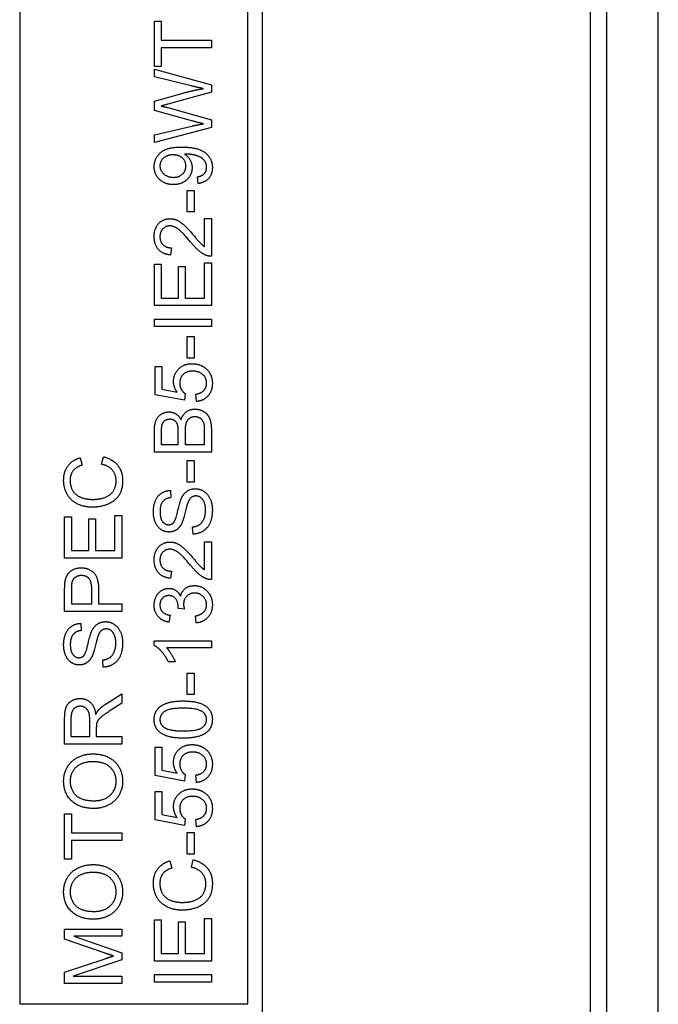
# Model space of a CAD drawing. Units: millimetres. Extents: x 653 to 8778, y 82 to 11441.
# Drawn here: x 2526 to 2545, y 9726 to 9755 of the extents above; entities that cross this region are included whole.
import ezdxf

# ---------------------------------------------------------------- set-up
doc = ezdxf.new("R2010")
doc.units = ezdxf.units.MM
doc.header["$LTSCALE"] = 42
doc.layers.add('Visible Edges(Hillmar_metric)', color=7, linetype='Continuous', lineweight=25)

msp = doc.modelspace()

# ---------------------------------------------------------------- linework, layer by layer
at = {"layer": 'Visible Edges(Hillmar_metric)'}
for p, q in [((2543.11, 9677.8634), (2543.11, 9832.4234)), ((2544.622, 9677.8634), (2544.622, 9832.4234)), ((2542.6188, 9824.0234), (2542.6188, 9686.2634)), ((2532.946, 9784.5434), (2532.946, 9725.7434)), ((2525.806, 9758.0834), (2525.806, 9726.1634)), ((2532.526, 9726.1634), (2532.526, 9758.0834)), ((2529.7745, 9755.0973), (2529.973, 9755.0973)), ((2529.7745, 9753.7656), (2529.7745, 9755.0973)), ((2529.973, 9755.0973), (2529.973, 9754.5416)), ((2529.973, 9754.5416), (2531.4545, 9754.5416)), ((2531.4545, 9754.5416), (2531.4545, 9754.3188)), ((2531.4545, 9754.3188), (2529.973, 9754.3188)), ((2529.973, 9754.3188), (2529.973, 9753.7656)), ((2529.973, 9753.7656), (2529.7745, 9753.7656)), ((2529.7745, 9753.4596), (2529.7745, 9753.6837)), ((2529.7745, 9753.6837), (2531.4545, 9753.2253)), ((2530.854, 9753.1971), (2529.7745, 9753.4596)), ((2531.4545, 9753.0076), (2530.174, 9752.6567)), ((2531.4545, 9753.2253), (2531.4545, 9753.0076)), ((2529.7745, 9752.7425), (2530.6248, 9752.9832)), ((2529.7745, 9752.4736), (2529.7745, 9752.7425)), ((2530.909, 9752.1548), (2529.7745, 9752.4736)), ((2530.174, 9752.553), (2531.4545, 9752.1983)), ((2531.4545, 9752.1983), (2531.4545, 9751.9691)), ((2529.7745, 9751.7514), (2530.8757, 9752.0075)), ((2531.4545, 9751.9691), (2529.7745, 9751.5235)), ((2529.7745, 9751.5235), (2529.7745, 9751.7514)), ((2531.0653, 9750.3185), (2531.0473, 9750.517)), ((2530.7426, 9750.1175), (2530.95, 9750.1175)), ((2530.7426, 9749.4824), (2530.7426, 9750.1175)), ((2530.95, 9750.1175), (2530.95, 9749.4824)), ((2530.95, 9749.4824), (2530.7426, 9749.4824)), ((2531.2561, 9749.2852), (2531.4545, 9749.2852)), ((2531.2561, 9748.4618), (2531.2561, 9749.2852)), ((2531.4545, 9749.2852), (2531.4545, 9748.175)), ((2530.2752, 9748.426), (2530.2534, 9748.2134)), ((2529.7745, 9746.7242), (2529.7745, 9747.9407)), ((2529.7745, 9747.9407), (2529.973, 9747.9407)), ((2529.973, 9747.9407), (2529.973, 9746.947)), ((2530.4865, 9747.8779), (2530.685, 9747.8779)), ((2530.4865, 9746.947), (2530.4865, 9747.8779)), ((2530.685, 9747.8779), (2530.685, 9746.947)), ((2531.2561, 9746.947), (2531.2561, 9747.9791)), ((2531.2561, 9747.9791), (2531.4545, 9747.9791)), ((2531.4545, 9747.9791), (2531.4545, 9746.7242)), ((2529.973, 9746.947), (2530.4865, 9746.947)), ((2530.685, 9746.947), (2531.2561, 9746.947)), ((2531.4545, 9746.7242), (2529.7745, 9746.7242)), ((2529.7745, 9746.1057), (2529.7745, 9746.3285)), ((2529.7745, 9746.3285), (2531.4545, 9746.3285)), ((2531.4545, 9746.3285), (2531.4545, 9746.1057)), ((2531.4545, 9746.1057), (2529.7745, 9746.1057)), ((2530.7426, 9745.8138), (2530.95, 9745.8138)), ((2530.7426, 9745.1787), (2530.7426, 9745.8138)), ((2530.95, 9745.8138), (2530.95, 9745.1787)), ((2530.95, 9745.1787), (2530.7426, 9745.1787)), ((2529.7963, 9744.0979), (2529.7963, 9744.9328)), ((2529.7963, 9744.9328), (2529.9935, 9744.9328)), ((2529.9935, 9744.9328), (2529.9935, 9744.2631)), ((2530.6593, 9743.9353), (2529.7963, 9744.0979)), ((2529.9935, 9744.2631), (2530.4442, 9744.1722)), ((2530.685, 9744.1287), (2530.6593, 9743.9353)), ((2531.014, 9743.8982), (2530.9961, 9744.1146)), ((2529.7745, 9742.4064), (2529.7745, 9743.0364)), ((2529.973, 9742.9647), (2529.973, 9742.6292)), ((2530.4801, 9742.6292), (2530.4801, 9742.9916)), ((2530.6786, 9743.0172), (2530.6786, 9742.6292)), ((2531.2561, 9742.6292), (2531.2561, 9743.0479)), ((2531.4545, 9743.0467), (2531.4545, 9742.4064)), ((2529.973, 9742.6292), (2530.4801, 9742.6292)), ((2530.6786, 9742.6292), (2531.2561, 9742.6292)), ((2528.2204, 9742.0492), (2528.2767, 9742.272)), ((2531.4545, 9742.4064), (2529.7745, 9742.4064)), ((2527.5904, 9742.2438), (2527.6429, 9742.0248)), ((2530.7426, 9741.5267), (2530.7426, 9742.1618)), ((2530.7426, 9742.1618), (2530.95, 9742.1618)), ((2530.95, 9742.1618), (2530.95, 9741.5267)), ((2530.95, 9741.5267), (2530.7426, 9741.5267)), ((2530.247, 9741.2809), (2530.2637, 9741.0683)), ((2528.6122, 9739.5125), (2528.6122, 9740.5446)), ((2528.6122, 9740.5446), (2528.8107, 9740.5446)), ((2528.8107, 9740.5446), (2528.8107, 9739.2897)), ((2527.1307, 9739.2897), (2527.1307, 9740.5062)), ((2527.1307, 9740.5062), (2527.3292, 9740.5062)), ((2527.3292, 9740.5062), (2527.3292, 9739.5125)), ((2527.8427, 9740.4434), (2528.0411, 9740.4434)), ((2527.8427, 9739.5125), (2527.8427, 9740.4434)), ((2528.0411, 9740.4434), (2528.0411, 9739.5125)), ((2530.9142, 9739.9927), (2530.8962, 9740.2027)), ((2531.2561, 9739.7635), (2531.4545, 9739.7635)), ((2531.2561, 9738.9401), (2531.2561, 9739.7635)), ((2531.4545, 9739.7635), (2531.4545, 9738.6533)), ((2527.3292, 9739.5125), (2527.8427, 9739.5125)), ((2528.0411, 9739.5125), (2528.6122, 9739.5125)), ((2528.8107, 9739.2897), (2527.1307, 9739.2897)), ((2530.2752, 9738.9043), (2530.2534, 9738.6917)), ((2527.1307, 9737.7185), (2527.1307, 9738.3524)), ((2527.3292, 9738.3716), (2527.3292, 9737.9414)), ((2527.9297, 9737.9414), (2527.9297, 9738.3754)), ((2528.1282, 9738.3729), (2528.1282, 9737.9414)), ((2527.3292, 9737.9414), (2527.9297, 9737.9414)), ((2528.1282, 9737.9414), (2528.8107, 9737.9414)), ((2528.8107, 9737.9414), (2528.8107, 9737.7185)), ((2528.8107, 9737.7185), (2527.1307, 9737.7185)), ((2530.6581, 9737.7839), (2530.4775, 9737.8056)), ((2527.6032, 9737.3651), (2527.6199, 9737.1526)), ((2530.2406, 9737.6033), (2530.2035, 9737.3971)), ((2531.0089, 9737.3767), (2530.982, 9737.5828)), ((2529.7681, 9736.7134), (2529.7681, 9736.8465)), ((2529.7681, 9736.8465), (2531.4545, 9736.8465)), ((2531.4545, 9736.8465), (2531.4545, 9736.6404)), ((2531.4545, 9736.6404), (2530.1407, 9736.6404)), ((2528.2703, 9736.077), (2528.2524, 9736.287)), ((2530.3892, 9736.2281), (2530.1894, 9736.2281)), ((2530.7426, 9735.9003), (2530.95, 9735.9003)), ((2530.7426, 9735.2651), (2530.7426, 9735.9003)), ((2530.95, 9735.9003), (2530.95, 9735.2651)), ((2528.3536, 9734.9975), (2528.8107, 9735.2882)), ((2528.8107, 9735.2882), (2528.8107, 9735.0103)), ((2530.95, 9735.2651), (2530.7426, 9735.2651)), ((2528.8107, 9735.0103), (2528.4611, 9734.7875)), ((2527.1307, 9733.8092), (2527.1307, 9734.5545)), ((2527.3164, 9734.5634), (2527.3164, 9734.032)), ((2527.8721, 9734.032), (2527.8721, 9734.5096)), ((2528.0642, 9734.2894), (2528.0642, 9734.032)), ((2527.3164, 9734.032), (2527.8721, 9734.032)), ((2528.0642, 9734.032), (2528.8107, 9734.032)), ((2528.8107, 9734.032), (2528.8107, 9733.8092)), ((2528.8107, 9733.8092), (2527.1307, 9733.8092)), ((2529.7963, 9732.8796), (2529.7963, 9733.7145)), ((2529.7963, 9733.7145), (2529.9935, 9733.7145)), ((2529.9935, 9733.7145), (2529.9935, 9733.0448)), ((2529.9935, 9733.0448), (2530.4442, 9732.9539)), ((2530.6593, 9732.717), (2529.7963, 9732.8796)), ((2530.685, 9732.9103), (2530.6593, 9732.717)), ((2531.014, 9732.6798), (2530.9961, 9732.8962)), ((2529.7963, 9732.4096), (2529.9935, 9732.4096)), ((2529.7963, 9731.5748), (2529.7963, 9732.4096)), ((2529.9935, 9732.4096), (2529.9935, 9731.7399)), ((2527.1307, 9731.7515), (2527.3292, 9731.7515)), ((2527.1307, 9730.4198), (2527.1307, 9731.7515)), ((2527.3292, 9731.7515), (2527.3292, 9731.1957)), ((2530.6593, 9731.4121), (2529.7963, 9731.5748)), ((2529.9935, 9731.7399), (2530.4442, 9731.649)), ((2530.685, 9731.6055), (2530.6593, 9731.4121)), ((2531.014, 9731.375), (2530.9961, 9731.5914)), ((2527.3292, 9731.1957), (2528.8107, 9731.1957)), ((2528.8107, 9730.9729), (2527.3292, 9730.9729)), ((2527.3292, 9730.9729), (2527.3292, 9730.4198)), ((2528.8107, 9731.1957), (2528.8107, 9730.9729)), ((2530.7426, 9730.5696), (2530.7426, 9731.2047)), ((2530.7426, 9731.2047), (2530.95, 9731.2047)), ((2530.95, 9731.2047), (2530.95, 9730.5696)), ((2527.3292, 9730.4198), (2527.1307, 9730.4198)), ((2530.95, 9730.5696), (2530.7426, 9730.5696)), ((2530.8642, 9730.1803), (2530.9206, 9730.4031)), ((2530.2342, 9730.3749), (2530.2867, 9730.156)), ((2531.2561, 9727.6437), (2531.2561, 9728.6757)), ((2531.2561, 9728.6757), (2531.4545, 9728.6757)), ((2531.4545, 9728.6757), (2531.4545, 9727.4209)), ((2527.1307, 9728.0637), (2527.1307, 9728.362)), ((2527.1307, 9728.362), (2528.8107, 9728.362)), ((2528.8107, 9728.362), (2528.8107, 9728.1482)), ((2529.7745, 9727.4209), (2529.7745, 9728.6373)), ((2529.7745, 9728.6373), (2529.973, 9728.6373)), ((2529.973, 9728.6373), (2529.973, 9727.6437)), ((2530.4865, 9727.6437), (2530.4865, 9728.5746)), ((2530.4865, 9728.5746), (2530.685, 9728.5746)), ((2530.685, 9728.5746), (2530.685, 9727.6437)), ((2528.2998, 9727.6603), (2527.1307, 9728.0637)), ((2528.8107, 9728.1482), (2527.4047, 9728.1482)), ((2527.4047, 9728.1482), (2528.8107, 9727.6578)), ((2527.1307, 9727.0918), (2528.3203, 9727.49)), ((2528.8107, 9727.6578), (2528.8107, 9727.458)), ((2529.973, 9727.6437), (2530.4865, 9727.6437)), ((2530.685, 9727.6437), (2531.2561, 9727.6437)), ((2528.8107, 9727.458), (2527.3804, 9726.9714)), ((2531.4545, 9727.4209), (2529.7745, 9727.4209)), ((2527.1307, 9726.7576), (2527.1307, 9727.0918)), ((2527.3804, 9726.9714), (2528.8107, 9726.9714)), ((2528.8107, 9726.9714), (2528.8107, 9726.7576)), ((2529.7745, 9727.0252), (2531.4545, 9727.0252)), ((2529.7745, 9726.8024), (2529.7745, 9727.0252)), ((2531.4545, 9727.0252), (2531.4545, 9726.8024)), ((2528.8107, 9726.7576), (2527.1307, 9726.7576)), ((2531.4545, 9726.8024), (2529.7745, 9726.8024)), ((2525.806, 9726.1634), (2532.526, 9726.1634))]:
    msp.add_line(p, q, dxfattribs=at)
for points in [[(2530.6248, 9752.9832), (2530.9411, 9753.0716), (2531.2202, 9753.1139)], [(2531.2202, 9753.1139), (2531.0601, 9753.1459), (2530.854, 9753.1971)], [(2530.174, 9752.6567), (2530.014, 9752.6106), (2529.9768, 9752.6029)], [(2529.9768, 9752.6029), (2530.0921, 9752.5748), (2530.174, 9752.553)], [(2531.2202, 9752.0792), (2530.95, 9752.1432), (2530.909, 9752.1548)], [(2530.8757, 9752.0075), (2531.0486, 9752.0485), (2531.2202, 9752.0792)], [(2529.7681, 9750.8154), (2529.7681, 9750.9793), (2529.9448, 9751.2507), (2530.2714, 9751.3916), (2530.58, 9751.3916)], [(2530.58, 9751.3916), (2530.9026, 9751.3916), (2531.2829, 9751.252), (2531.4827, 9750.9754), (2531.4827, 9750.7898)], [(2530.3251, 9751.1624), (2530.1472, 9751.1624), (2529.9384, 9750.9742), (2529.9384, 9750.841)], [(2530.7029, 9750.8359), (2530.7029, 9750.978), (2530.5018, 9751.1624), (2530.3251, 9751.1624)], [(2530.7042, 9751.1867), (2530.6914, 9751.1867), (2530.6632, 9751.1854)], [(2530.6632, 9751.1854), (2530.7618, 9751.124), (2530.8847, 9750.9101), (2530.8847, 9750.7846)], [(2531.3137, 9750.7949), (2531.3137, 9750.8896), (2531.2266, 9751.0343), (2531.0806, 9751.1253), (2530.8335, 9751.1867), (2530.7042, 9751.1867)], [(2530.3354, 9750.2878), (2530.0793, 9750.2878), (2529.7681, 9750.5887), (2529.7681, 9750.8154)], [(2529.9384, 9750.841), (2529.9384, 9750.7027), (2530.1625, 9750.5004), (2530.3418, 9750.5004)], [(2530.8847, 9750.7846), (2530.8847, 9750.5759), (2530.5825, 9750.2878), (2530.3354, 9750.2878)], [(2530.3418, 9750.5004), (2530.5018, 9750.5004), (2530.7029, 9750.6924), (2530.7029, 9750.8359)], [(2531.0473, 9750.517), (2531.1869, 9750.5426), (2531.3137, 9750.6848), (2531.3137, 9750.7949)], [(2531.4827, 9750.7898), (2531.4827, 9750.5939), (2531.2637, 9750.3442), (2531.0653, 9750.3185)], [(2529.7681, 9748.7589), (2529.7681, 9749.0009), (2530.0357, 9749.2826), (2530.2342, 9749.2826)], [(2530.2342, 9749.2826), (2530.3354, 9749.2826), (2530.53, 9749.2007), (2530.7451, 9749.0086), (2530.9334, 9748.7871)], [(2530.2291, 9749.0701), (2530.1062, 9749.0701), (2529.9384, 9748.8946), (2529.9384, 9748.7538)], [(2530.8335, 9748.6053), (2530.6081, 9748.878), (2530.3469, 9749.0701), (2530.2291, 9749.0701)], [(2530.2534, 9748.2134), (2530.0165, 9748.2352), (2529.7681, 9748.5195), (2529.7681, 9748.7589)], [(2529.9384, 9748.7538), (2529.9384, 9748.6053), (2530.1177, 9748.4273), (2530.2752, 9748.426)], [(2530.9334, 9748.7871), (2531.0883, 9748.6014), (2531.1997, 9748.4964), (2531.2561, 9748.4618)], [(2531.3111, 9748.1993), (2531.1972, 9748.2416), (2530.9782, 9748.4285), (2530.8335, 9748.6053)], [(2531.4545, 9748.175), (2531.3803, 9748.1724), (2531.3111, 9748.1993)], [(2530.3392, 9744.4898), (2530.3392, 9744.71), (2530.644, 9745.0122), (2530.8834, 9745.0122)], [(2530.8834, 9745.0122), (2531.1126, 9745.0122), (2531.2791, 9744.879)], [(2531.2791, 9744.879), (2531.4827, 9744.7177), (2531.4827, 9744.4385)], [(2530.9026, 9744.7932), (2530.7259, 9744.7932), (2530.5211, 9744.596), (2530.5211, 9744.4347)], [(2531.3137, 9744.4373), (2531.3137, 9744.5884), (2531.0883, 9744.7932), (2530.9026, 9744.7932)], [(2530.4442, 9744.1722), (2530.3392, 9744.3233), (2530.3392, 9744.4898)], [(2530.5211, 9744.4347), (2530.5211, 9744.3348), (2530.612, 9744.1748), (2530.685, 9744.1287)], [(2530.9961, 9744.1146), (2531.1549, 9744.1389), (2531.3137, 9744.3131), (2531.3137, 9744.4373)], [(2531.4827, 9744.4385), (2531.4827, 9744.2093), (2531.2266, 9743.9187), (2531.014, 9743.8982)], [(2529.7745, 9743.0364), (2529.7745, 9743.2285), (2529.877, 9743.4615), (2530.0882, 9743.5934), (2530.2048, 9743.5934)], [(2530.2048, 9743.5934), (2530.3123, 9743.5934), (2530.5018, 9743.4769), (2530.5607, 9743.3578)], [(2530.5607, 9743.3578), (2530.6056, 9743.5115), (2530.8207, 9743.6754), (2530.9679, 9743.6754)], [(2530.9667, 9743.4462), (2530.8732, 9743.4462), (2530.7349, 9743.3476), (2530.6786, 9743.1773), (2530.6786, 9743.0172)], [(2531.2484, 9743.199), (2531.2343, 9743.2759), (2531.1703, 9743.3796), (2531.0473, 9743.4462), (2530.9667, 9743.4462)], [(2530.9679, 9743.6754), (2531.0857, 9743.6754), (2531.2881, 9743.5755), (2531.3982, 9743.4295), (2531.4545, 9743.208), (2531.4545, 9743.0467)], [(2530.2304, 9743.3745), (2530.1472, 9743.3745), (2530.0204, 9743.2938), (2529.973, 9743.1453), (2529.973, 9742.9647)], [(2530.4609, 9743.2042), (2530.4353, 9743.2887), (2530.3187, 9743.3745), (2530.2304, 9743.3745)], [(2530.4801, 9742.9916), (2530.4801, 9743.1401), (2530.4609, 9743.2042)], [(2531.2561, 9743.0479), (2531.2561, 9743.1555), (2531.2484, 9743.199)], [(2528.2767, 9742.272), (2528.5508, 9742.2015), (2528.8389, 9741.8392), (2528.8389, 9741.5767)], [(2527.1013, 9741.5805), (2527.1013, 9741.8328), (2527.3586, 9742.1759), (2527.5904, 9742.2438)], [(2527.6429, 9742.0248), (2527.4598, 9741.9659), (2527.2921, 9741.7444), (2527.2921, 9741.5754)], [(2528.6481, 9741.5574), (2528.6481, 9741.7444), (2528.433, 9742.0031), (2528.2204, 9742.0492)], [(2527.9579, 9740.7866), (2527.6954, 9740.7866), (2527.3036, 9740.9876), (2527.1013, 9741.3577), (2527.1013, 9741.5805)], [(2527.2921, 9741.5754), (2527.2921, 9741.382), (2527.4777, 9741.1208), (2527.7902, 9741.0158), (2527.9566, 9741.0158)], [(2527.9566, 9741.0158), (2528.1705, 9741.0158), (2528.4906, 9741.1413), (2528.6481, 9741.4038), (2528.6481, 9741.5574)], [(2528.8389, 9741.5767), (2528.8389, 9741.3052), (2528.6174, 9740.9646), (2528.1986, 9740.7866), (2527.9579, 9740.7866)], [(2529.7451, 9740.6483), (2529.7451, 9740.8353), (2529.8654, 9741.1208), (2530.0998, 9741.2757), (2530.247, 9741.2809)], [(2530.5697, 9741.0453), (2530.6376, 9741.1912), (2530.845, 9741.3308), (2530.9795, 9741.3308)], [(2530.9987, 9741.117), (2530.9193, 9741.117), (2530.8015, 9741.026), (2530.7618, 9740.9198)], [(2530.9795, 9741.3308), (2531.1139, 9741.3308), (2531.3508, 9741.1771), (2531.4827, 9740.889), (2531.4827, 9740.7098)], [(2531.2842, 9740.6995), (2531.2842, 9740.8263), (2531.2087, 9741.0222), (2531.0768, 9741.117), (2530.9987, 9741.117)], [(2530.2637, 9741.0683), (2530.1036, 9741.0517), (2529.941, 9740.8519), (2529.941, 9740.6573)], [(2530.3431, 9740.3346), (2530.4007, 9740.3999), (2530.5236, 9740.9441), (2530.5697, 9741.0453)], [(2530.7618, 9740.9198), (2530.7349, 9740.8519), (2530.6235, 9740.3871), (2530.5736, 9740.2936)], [(2530.2086, 9740.0554), (2530.0806, 9740.0554), (2529.8603, 9740.2001), (2529.7451, 9740.478), (2529.7451, 9740.6483)], [(2529.941, 9740.6573), (2529.941, 9740.4549), (2530.0895, 9740.2693), (2530.1932, 9740.2693)], [(2530.8962, 9740.2027), (2531.023, 9740.2181), (2531.1843, 9740.3269), (2531.2842, 9740.5561), (2531.2842, 9740.6995)], [(2531.4827, 9740.7098), (2531.4827, 9740.4806), (2531.3495, 9740.1732), (2531.0832, 9739.9978), (2530.9142, 9739.9927)], [(2530.1932, 9740.2693), (2530.2842, 9740.2693), (2530.3431, 9740.3346)], [(2530.5736, 9740.2936), (2530.5108, 9740.1732), (2530.3239, 9740.0554), (2530.2086, 9740.0554)], [(2529.7681, 9739.2372), (2529.7681, 9739.4792), (2530.0357, 9739.7609), (2530.2342, 9739.7609)], [(2530.2342, 9739.7609), (2530.3354, 9739.7609), (2530.53, 9739.679), (2530.7451, 9739.4869), (2530.9334, 9739.2654)], [(2530.2291, 9739.5484), (2530.1062, 9739.5484), (2529.9384, 9739.3729), (2529.9384, 9739.2321)], [(2530.8335, 9739.0835), (2530.6081, 9739.3563), (2530.3469, 9739.5484), (2530.2291, 9739.5484)], [(2530.2534, 9738.6917), (2530.0165, 9738.7135), (2529.7681, 9738.9978), (2529.7681, 9739.2372)], [(2529.9384, 9739.2321), (2529.9384, 9739.0835), (2530.1177, 9738.9056), (2530.2752, 9738.9043)], [(2531.3111, 9738.6776), (2531.1972, 9738.7199), (2530.9782, 9738.9068), (2530.8335, 9739.0835)], [(2530.9334, 9739.2654), (2531.0883, 9739.0797), (2531.1997, 9738.9747), (2531.2561, 9738.9401)], [(2527.1474, 9738.6085), (2527.1678, 9738.7327), (2527.2831, 9738.8992), (2527.4918, 9739.0016), (2527.6173, 9739.0016)], [(2527.6173, 9739.0016), (2527.8311, 9739.0016), (2528.1282, 9738.7289), (2528.1282, 9738.3729)], [(2527.1307, 9738.3524), (2527.1307, 9738.5201), (2527.1474, 9738.6085)], [(2527.3446, 9738.579), (2527.3292, 9738.5227), (2527.3292, 9738.3716)], [(2527.6237, 9738.7724), (2527.5187, 9738.7724), (2527.3676, 9738.6661), (2527.3446, 9738.579)], [(2527.9297, 9738.3754), (2527.9297, 9738.5918), (2527.7697, 9738.7724), (2527.6237, 9738.7724)], [(2531.4545, 9738.6533), (2531.3803, 9738.6507), (2531.3111, 9738.6776)], [(2529.7681, 9737.9029), (2529.7681, 9738.0399), (2529.8859, 9738.2717), (2530.0895, 9738.3946), (2530.2035, 9738.3946)], [(2530.2035, 9738.3946), (2530.3123, 9738.3946), (2530.4916, 9738.2781), (2530.5441, 9738.1629)], [(2530.5441, 9738.1629), (2530.5787, 9738.3127), (2530.7951, 9738.4766), (2530.9577, 9738.4766)], [(2530.9615, 9738.2576), (2530.8194, 9738.2576), (2530.635, 9738.072), (2530.635, 9737.9285)], [(2530.9577, 9738.4766), (2531.1767, 9738.4766), (2531.4827, 9738.1552), (2531.4827, 9737.9106)], [(2531.3124, 9737.9119), (2531.3124, 9738.0579), (2531.1101, 9738.2576), (2530.9615, 9738.2576)], [(2530.1997, 9738.1821), (2530.0857, 9738.1821), (2529.9372, 9738.0284), (2529.9372, 9737.9068)], [(2530.4801, 9737.8389), (2530.4801, 9737.9708), (2530.3418, 9738.1821), (2530.1997, 9738.1821)], [(2530.635, 9737.9285), (2530.635, 9737.8709), (2530.6581, 9737.7839)], [(2530.2035, 9737.3971), (2529.9961, 9737.4356), (2529.7681, 9737.7032), (2529.7681, 9737.9029)], [(2529.9372, 9737.9068), (2529.9372, 9737.7864), (2530.0882, 9737.6264), (2530.2406, 9737.6033)], [(2530.4775, 9737.8056), (2530.4801, 9737.8274), (2530.4801, 9737.8389)], [(2530.982, 9737.5828), (2531.1575, 9737.6187), (2531.3124, 9737.789), (2531.3124, 9737.9119)], [(2531.4827, 9737.9106), (2531.4827, 9737.6891), (2531.2189, 9737.3971), (2531.0089, 9737.3767)], [(2527.1013, 9736.7326), (2527.1013, 9736.9195), (2527.2216, 9737.2051), (2527.456, 9737.36), (2527.6032, 9737.3651)], [(2527.9259, 9737.1295), (2527.9938, 9737.2755), (2528.2012, 9737.4151), (2528.3356, 9737.4151)], [(2528.3356, 9737.4151), (2528.4701, 9737.4151), (2528.707, 9737.2614), (2528.8389, 9736.9733), (2528.8389, 9736.794)], [(2527.6199, 9737.1526), (2527.4598, 9737.1359), (2527.2972, 9736.9362), (2527.2972, 9736.7415)], [(2527.6992, 9736.4189), (2527.7569, 9736.4842), (2527.8798, 9737.0284), (2527.9259, 9737.1295)], [(2528.3549, 9737.2012), (2528.2755, 9737.2012), (2528.1577, 9737.1103), (2528.118, 9737.004)], [(2528.6404, 9736.7838), (2528.6404, 9736.9106), (2528.5649, 9737.1065), (2528.433, 9737.2012), (2528.3549, 9737.2012)], [(2528.118, 9737.004), (2528.0911, 9736.9362), (2527.9797, 9736.4714), (2527.9297, 9736.3779)], [(2528.2524, 9736.287), (2528.3792, 9736.3023), (2528.5405, 9736.4112), (2528.6404, 9736.6404), (2528.6404, 9736.7838)], [(2528.8389, 9736.794), (2528.8389, 9736.5648), (2528.7057, 9736.2575), (2528.4394, 9736.0821), (2528.2703, 9736.077)], [(2527.5648, 9736.1397), (2527.4367, 9736.1397), (2527.2165, 9736.2844), (2527.1013, 9736.5623), (2527.1013, 9736.7326)], [(2527.2972, 9736.7415), (2527.2972, 9736.5392), (2527.4457, 9736.3535), (2527.5494, 9736.3535)], [(2530.1894, 9736.2281), (2530.1087, 9736.4009), (2529.877, 9736.6596), (2529.7681, 9736.7134)], [(2530.1407, 9736.6404), (2530.2112, 9736.5661), (2530.3533, 9736.3241), (2530.3892, 9736.2281)], [(2527.5494, 9736.3535), (2527.6403, 9736.3535), (2527.6992, 9736.4189)], [(2527.9297, 9736.3779), (2527.867, 9736.2575), (2527.68, 9736.1397), (2527.5648, 9736.1397)], [(2527.1307, 9734.5545), (2527.1307, 9734.7785), (2527.2216, 9735.0129), (2527.4508, 9735.1524), (2527.5891, 9735.1524)], [(2527.5891, 9735.1524), (2527.7684, 9735.1524), (2528.013, 9734.9207), (2528.0463, 9734.6799)], [(2529.7681, 9734.5327), (2529.7681, 9734.6671), (2529.877, 9734.872), (2530.0818, 9735.0039), (2530.3764, 9735.0795), (2530.6261, 9735.0795)], [(2530.6261, 9735.0795), (2530.9218, 9735.0795), (2531.2855, 9734.9578), (2531.4827, 9734.7158), (2531.4827, 9734.5327)], [(2527.5891, 9734.9232), (2527.47, 9734.9232), (2527.3164, 9734.7504), (2527.3164, 9734.5634)], [(2527.8721, 9734.5096), (2527.8721, 9734.662), (2527.8094, 9734.8336), (2527.6698, 9734.9232), (2527.5891, 9734.9232)], [(2528.0463, 9734.6799), (2528.0885, 9734.767), (2528.1295, 9734.8131)], [(2528.4611, 9734.7875), (2528.31, 9734.6902), (2528.15, 9734.5647), (2528.0847, 9734.4648), (2528.0719, 9734.4136)], [(2528.1295, 9734.8131), (2528.2191, 9734.9104), (2528.3536, 9734.9975)], [(2530.6261, 9734.8669), (2530.2112, 9734.8669), (2529.9384, 9734.6735), (2529.9384, 9734.5301)], [(2531.3137, 9734.5327), (2531.3137, 9734.6735), (2531.0397, 9734.8669), (2530.6261, 9734.8669)], [(2530.6261, 9733.9846), (2530.3277, 9733.9846), (2529.964, 9734.1076), (2529.7681, 9734.3483), (2529.7681, 9734.5327)], [(2529.9384, 9734.5301), (2529.9384, 9734.388), (2530.0588, 9734.3035)], [(2530.6261, 9734.1972), (2531.0409, 9734.1972), (2531.3137, 9734.3906), (2531.3137, 9734.5327)], [(2531.4827, 9734.5327), (2531.4827, 9734.2894), (2531.3098, 9734.1511)], [(2528.0719, 9734.4136), (2528.0642, 9734.3752), (2528.0642, 9734.2894)], [(2530.0588, 9734.3035), (2530.2125, 9734.1972), (2530.6261, 9734.1972)], [(2531.3098, 9734.1511), (2531.0986, 9733.9846), (2530.6261, 9733.9846)], [(2530.3392, 9733.2714), (2530.3392, 9733.4917), (2530.644, 9733.7939), (2530.8834, 9733.7939)], [(2530.9026, 9733.5749), (2530.7259, 9733.5749), (2530.5211, 9733.3777), (2530.5211, 9733.2164)], [(2530.8834, 9733.7939), (2531.1126, 9733.7939), (2531.2791, 9733.6607)], [(2531.3137, 9733.2189), (2531.3137, 9733.37), (2531.0883, 9733.5749), (2530.9026, 9733.5749)], [(2531.2791, 9733.6607), (2531.4827, 9733.4993), (2531.4827, 9733.2202)], [(2527.1013, 9732.717), (2527.1013, 9732.95), (2527.3241, 9733.3239), (2527.721, 9733.5198), (2527.9733, 9733.5198)], [(2527.9707, 9733.2906), (2527.7658, 9733.2906), (2527.4598, 9733.1523), (2527.2921, 9732.8847), (2527.2921, 9732.7182)], [(2528.6481, 9732.7157), (2528.6481, 9732.9667), (2528.296, 9733.2906), (2527.9707, 9733.2906)], [(2527.9733, 9733.5198), (2528.2281, 9733.5198), (2528.6314, 9733.3137), (2528.8389, 9732.9346), (2528.8389, 9732.717)], [(2530.4442, 9732.9539), (2530.3392, 9733.1049), (2530.3392, 9733.2714)], [(2530.5211, 9733.2164), (2530.5211, 9733.1165), (2530.612, 9732.9564), (2530.685, 9732.9103)], [(2530.9961, 9732.8962), (2531.1549, 9732.9206), (2531.3137, 9733.0947), (2531.3137, 9733.2189)], [(2531.4827, 9733.2202), (2531.4827, 9732.991), (2531.2266, 9732.7003), (2531.014, 9732.6798)], [(2527.9925, 9731.9128), (2527.5738, 9731.9128), (2527.1013, 9732.3623), (2527.1013, 9732.717)], [(2527.2921, 9732.7182), (2527.2921, 9732.4826), (2527.616, 9732.142), (2527.995, 9732.142)], [(2528.8389, 9732.717), (2528.8389, 9732.4788), (2528.6097, 9732.1049), (2528.214, 9731.9128), (2527.9925, 9731.9128)], [(2527.995, 9732.142), (2528.2985, 9732.142), (2528.6481, 9732.4685), (2528.6481, 9732.7157)], [(2530.3392, 9731.9666), (2530.3392, 9732.1868), (2530.644, 9732.489), (2530.8834, 9732.489)], [(2530.8834, 9732.489), (2531.1126, 9732.489), (2531.2791, 9732.3559)], [(2530.9026, 9732.2701), (2530.7259, 9732.2701), (2530.5211, 9732.0729), (2530.5211, 9731.9115)], [(2531.3137, 9731.9141), (2531.3137, 9732.0652), (2531.0883, 9732.2701), (2530.9026, 9732.2701)], [(2531.2791, 9732.3559), (2531.4827, 9732.1945), (2531.4827, 9731.9154)], [(2530.4442, 9731.649), (2530.3392, 9731.8001), (2530.3392, 9731.9666)], [(2530.5211, 9731.9115), (2530.5211, 9731.8117), (2530.612, 9731.6516), (2530.685, 9731.6055)], [(2530.9961, 9731.5914), (2531.1549, 9731.6157), (2531.3137, 9731.7899), (2531.3137, 9731.9141)], [(2531.4827, 9731.9154), (2531.4827, 9731.6862), (2531.2266, 9731.3955), (2531.014, 9731.375)], [(2530.9206, 9730.4031), (2531.1946, 9730.3327), (2531.4827, 9729.9703), (2531.4827, 9729.7078)], [(2527.1013, 9729.4568), (2527.1013, 9729.6899), (2527.3241, 9730.0638), (2527.721, 9730.2597), (2527.9733, 9730.2597)], [(2527.9733, 9730.2597), (2528.2281, 9730.2597), (2528.6314, 9730.0535), (2528.8389, 9729.6745), (2528.8389, 9729.4568)], [(2529.7451, 9729.7117), (2529.7451, 9729.9639), (2530.0025, 9730.3071), (2530.2342, 9730.3749)], [(2530.2867, 9730.156), (2530.1036, 9730.0971), (2529.9359, 9729.8756), (2529.9359, 9729.7065)], [(2531.2919, 9729.6886), (2531.2919, 9729.8756), (2531.0768, 9730.1342), (2530.8642, 9730.1803)], [(2527.9707, 9730.0305), (2527.7658, 9730.0305), (2527.4598, 9729.8922), (2527.2921, 9729.6246), (2527.2921, 9729.4581)], [(2528.6481, 9729.4556), (2528.6481, 9729.7065), (2528.296, 9730.0305), (2527.9707, 9730.0305)], [(2530.6017, 9728.9178), (2530.3392, 9728.9178), (2529.9474, 9729.1188), (2529.7451, 9729.4889), (2529.7451, 9729.7117)], [(2529.9359, 9729.7065), (2529.9359, 9729.5132), (2530.1215, 9729.252), (2530.434, 9729.147), (2530.6004, 9729.147)], [(2530.6004, 9729.147), (2530.8143, 9729.147), (2531.1344, 9729.2724), (2531.2919, 9729.5349), (2531.2919, 9729.6886)], [(2531.4827, 9729.7078), (2531.4827, 9729.4364), (2531.2612, 9729.0957), (2530.8425, 9728.9178), (2530.6017, 9728.9178)], [(2527.9925, 9728.6527), (2527.5738, 9728.6527), (2527.1013, 9729.1021), (2527.1013, 9729.4568)], [(2527.2921, 9729.4581), (2527.2921, 9729.2225), (2527.616, 9728.8819), (2527.995, 9728.8819)], [(2528.8389, 9729.4568), (2528.8389, 9729.2187), (2528.6097, 9728.8448), (2528.214, 9728.6527), (2527.9925, 9728.6527)], [(2527.995, 9728.8819), (2528.2985, 9728.8819), (2528.6481, 9729.2084), (2528.6481, 9729.4556)], [(2528.5687, 9727.5707), (2528.4778, 9727.5989), (2528.2998, 9727.6603)], [(2528.3203, 9727.49), (2528.4867, 9727.5451), (2528.5687, 9727.5707)]]:
    msp.add_open_spline(points, degree=2, dxfattribs=at)

doc.saveas('drawing.dxf')
